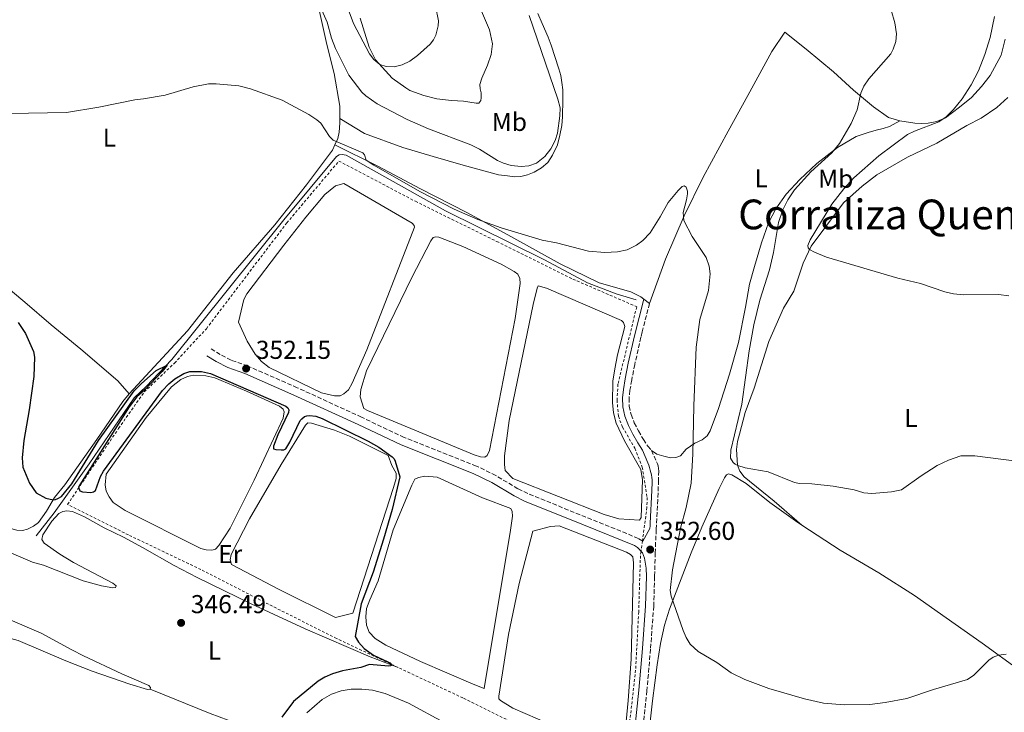
# Model space of a CAD drawing. Units: metres. Extents: x 625829 to 629319, y 4655531 to 4657906.
# Drawn here: x 628196 to 628578, y 4655843 to 4656111 of the extents above; entities that cross this region are included whole.
import ezdxf
from ezdxf.enums import TextEntityAlignment as Align

# ---------------------------------------------------------------- set-up
doc = ezdxf.new("R2010")
doc.units = ezdxf.units.M
doc.header["$MEASUREMENT"] = 0
doc.linetypes.add('DGN Style 2', pattern=[1.7399219301090239, 1.043953158065414, -0.6959687720436097])
doc.linetypes.add('DGN Style 3', pattern=[2.435890702152634, 1.739921930109024, -0.6959687720436097])
for name, color, linetype, lineweight in [('Acequia sin especificar', 4, 'Continuous', 0), ('Balsa-alberca', 142, 'Continuous', 0), ('Camino', 7, 'DGN Style 3', 0), ('Cota de punto acotado terreno', 7, 'Continuous', 0), ('Curva de nivel directora', 30, 'Continuous', 30), ('Curva de nivel intermedia', 30, 'Continuous', 0), ('Etiqueta de uso rústico', 92, 'Continuous', 0), ('Línea de cambio de uso (parcela vista)', 92, 'Continuous', 0), ('Margen derecho', 7, 'Continuous', 0), ('Punto acotado terreno (símbolo)', 7, 'Continuous', 0), ('Tela metálica o alambrada', 7, 'DGN Style 2', 0), ('Texto de Área (paraje) menor', 7, 'Continuous', 0)]:
    doc.layers.add(name, color=color, linetype=linetype, lineweight=lineweight)
doc.styles.add('Style-Arial', font='arial.ttf')

# ---------------------------------------------------------------- blocks, each defined once
blk = doc.blocks.new('5PATER')
at = {"layer": 'Punto acotado terreno (símbolo)', "linetype": 'Continuous', "lineweight": 0}
h = blk.add_hatch(color=51, dxfattribs=at)
edge = h.paths.add_edge_path()
edge.add_ellipse((0, 0), major_axis=(-0.1095731443231308, -0.1110710700762829), ratio=0.9994222409660317, start_angle=0, end_angle=360)

msp = doc.modelspace()

# ---------------------------------------------------------------- linework, layer by layer
at = {"layer": 'Acequia sin especificar', "color": 4, "linetype": 'Continuous', "lineweight": 0}
msp.add_polyline3d([(628435.1200000001, 4656002.74, 352.9400000000023), (628427.3899999997, 4656005.039999999, 352.9400000000023), (628416.2699999996, 4656009.279999999, 352.7599999999948), (628399.6299999999, 4656018.199999999, 352.7299999999959), (628361.2699999996, 4656037.189999999, 353.2100000000065), (628322.7999999998, 4656058.789999999, 352.9700000000012), (628321.29, 4656059.060000001, 353), (628320.2100000001, 4656058.930000001, 353), (628319.1799999997, 4656058.24, 353.0399999999936), (628298.6799999997, 4656033.710000001, 352.5200000000041), (628255.4100000003, 4655979.680000001, 350.070000000007), (628245.3799999999, 4655969.180000001, 349.6900000000023), (628240.7199999997, 4655964.789999999, 349.4100000000035), (628223.3300000001, 4655939.27, 349.1000000000058), (628209.7199999997, 4655920.289999999, 348.3699999999953), (628202.8700000001, 4655911.390000001, 347.3999999999942)], dxfattribs=at)
at = {"layer": 'Balsa-alberca', "color": 142, "linetype": 'Continuous', "lineweight": 0, "flags": 128}
for points, elevation in [([(628281.1500000004, 4655994.15), (628283.29, 4656002.930000001), (628284.3399999999, 4656005.100000001), (628298.7699999996, 4656023.880000001), (628307.2199999997, 4656034.74), (628314.5599999997, 4656043.5), (628318.7800000003, 4656046.83), (628321.9199999999, 4656047.74), (628348.3899999997, 4656032.49), (628349.1799999997, 4656031.529999999), (628349.3300000001, 4656030.83), (628330.8099999997, 4655983.460000001), (628325.1399999997, 4655970.480000001), (628323.7599999999, 4655967.970000001), (628321.9400000004, 4655966.34), (628320.5599999997, 4655965.600000001), (628318.3099999997, 4655965.59), (628313.3700000001, 4655966.779999999), (628292.9900000002, 4655976.57), (628290.0999999996, 4655978.83), (628287.6200000001, 4655981.689999999), (628284.5700000003, 4655986.76), (628281.1500000004, 4655994.15)], 352.6499999999941), ([(628329.6600000003, 4655960.689999999), (628328.3099999997, 4655965.17), (628328.4900000002, 4655968.029999999), (628330.6799999997, 4655975.279999999), (628348.2300000006, 4656011.350000001), (628355.6399999997, 4656025.560000001), (628356.5899999999, 4656026.869999999), (628357.5300000003, 4656027.180000001), (628358.7999999998, 4656026.960000001), (628368.0099999999, 4656023.41), (628382.9000000004, 4656016.57), (628387.9800000006, 4656013.779999999), (628389.3600000005, 4656012.689999999), (628390.1200000001, 4656011.07), (628390.29, 4656009.050000001), (628388.2699999996, 4655995.5), (628378.3300000001, 4655944.369999999), (628377.4299999997, 4655942.430000001), (628376.54, 4655941.84), (628374.9199999999, 4655941.980000001), (628372.4900000002, 4655942.800000001), (628331.1200000001, 4655959.869999999), (628329.6600000003, 4655960.689999999)], 352.4900000000054), ([(628384.5, 4655936.710000001), (628384.1299999999, 4655939), (628384.2300000006, 4655942.390000001), (628385.9699999997, 4655956.029999999), (628395.2599999999, 4656000.92), (628396.79, 4656007.33), (628397.2300000006, 4656008.140000001), (628400.4199999999, 4656007.33), (628429.5099999999, 4655994.75), (628430.2800000003, 4655993.92), (628430.7699999996, 4655992.449999999), (628427.8899999997, 4655981.49), (628426.8899999997, 4655976.100000001), (628426.1799999997, 4655971.310000001), (628425.9600000001, 4655962.980000001), (628426.3600000005, 4655959.02), (628427.4199999999, 4655955.07), (628430.6799999997, 4655948.130000001), (628437.0300000003, 4655937.050000001), (628437.5700000003, 4655933.02), (628437.0999999996, 4655918.439999999), (628436.5199999996, 4655917.52), (628428.4000000004, 4655917.939999999), (628422.7599999999, 4655919.619999999), (628387.4600000001, 4655933.65), (628384.5, 4655936.710000001)], 352.320000000007), ([(628237.3099999997, 4655921.140000001), (628232.6299999999, 4655924.300000001), (628231.0899999999, 4655926.5), (628229.9600000001, 4655928.730000001), (628229.4699999997, 4655931.130000001), (628229.9400000004, 4655935.300000001), (628245.4299999997, 4655957.220000001), (628255.2000000002, 4655969.130000001), (628258.9000000004, 4655971.960000001), (628261.4699999997, 4655973.100000001), (628263.7400000002, 4655973.600000001), (628268.5800000001, 4655973.310000001), (628271.9699999997, 4655972.52), (628284.2300000006, 4655967.449999999), (628297.0800000001, 4655961.65), (628298.4600000001, 4655960.49), (628298.9000000004, 4655959.4), (628298.4600000001, 4655956.930000001), (628287.25, 4655932.939999999), (628277.9500000002, 4655914.34), (628273.5999999996, 4655907.66), (628272.2999999998, 4655906.220000001), (628270.7999999998, 4655905.9), (628268.6600000003, 4655905.949999999), (628266.5999999996, 4655906.480000001), (628237.3099999997, 4655921.140000001)], 349.570000000007), ([(628318.7300000006, 4655879.82), (628296.9299999997, 4655890.560000001), (628278.4199999999, 4655900.279999999), (628278, 4655902.09), (628278.29, 4655904.119999999), (628285.4699999997, 4655918.029999999), (628297.6299999999, 4655938.980000001), (628307.0800000001, 4655954.180000001), (628307.9800000006, 4655955.109999999), (628309.4000000004, 4655955.02), (628318.29, 4655952.289999999), (628324.1100000005, 4655949.92), (628339.1900000004, 4655942.550000001), (628340.5899999999, 4655938.619999999), (628342.2800000003, 4655935.609999999), (628342.2599999999, 4655933.539999999), (628341.2300000006, 4655930.119999999), (628325.4299999997, 4655881.390000001), (628318.7300000006, 4655879.82)], 349.5099999999948), ([(628376.2699999996, 4655852.289999999), (628372.0800000001, 4655854.01), (628351.6299999999, 4655862.76), (628338.2699999996, 4655869.029999999), (628334.1200000001, 4655871.710000001), (628331.79, 4655874.119999999), (628330.7199999997, 4655876.789999999), (628330.4299999997, 4655880.09), (628330.7599999999, 4655883.300000001), (628331.9699999997, 4655886.640000001), (628335.29, 4655893.92), (628341.0800000001, 4655913.76), (628348.2599999999, 4655931.02), (628349.4199999999, 4655933.300000001), (628350.9299999997, 4655934.029999999), (628353.3399999999, 4655934.49), (628358.0999999996, 4655934.130000001), (628375.5999999996, 4655926.050000001), (628386.5899999999, 4655921.92), (628387.1699999999, 4655920.83), (628387.2699999996, 4655919.02), (628386.54, 4655913.619999999), (628376.2699999996, 4655852.289999999)], 350.0500000000029), ([(628382.5999999996, 4655847.689999999), (628381.9600000001, 4655848.230000001), (628381.9299999997, 4655849.300000001), (628385.7300000006, 4655873.24), (628389.8600000005, 4655892.970000001), (628395.2100000001, 4655913.25), (628401.9500000002, 4655914.960000001), (628405.3200000003, 4655915.279999999), (628431.4000000004, 4655905.09), (628433.0199999996, 4655904.17), (628433.8799999999, 4655903.230000001), (628434.1399999997, 4655900.91), (628433.2100000001, 4655863.640000001), (628432.1100000005, 4655847.630000001), (628430.9900000002, 4655836.779999999), (628429.8899999997, 4655829.66), (628428.8200000003, 4655828.9), (628426.2800000003, 4655828.52), (628424.1399999997, 4655828.77), (628420.6299999999, 4655829.980000001), (628406.1600000003, 4655836.91), (628401.7599999999, 4655838.5), (628387.3600000005, 4655844.67), (628382.5999999996, 4655847.689999999)], 351.0700000000069)]:
    msp.add_lwpolyline(points, close=True, dxfattribs=dict(at, elevation=elevation))
for points, elevation in [([(628281.1500000004, 4655994.15), (628283.29, 4656002.930000001), (628284.3399999999, 4656005.100000001), (628298.7699999996, 4656023.880000001), (628307.2199999997, 4656034.74), (628314.5599999997, 4656043.5), (628318.7800000003, 4656046.83), (628321.9199999999, 4656047.74), (628348.3899999997, 4656032.49), (628349.1799999997, 4656031.529999999), (628349.3300000001, 4656030.83), (628330.8099999997, 4655983.460000001), (628325.1399999997, 4655970.480000001), (628323.7599999999, 4655967.970000001), (628321.9400000004, 4655966.34), (628320.5599999997, 4655965.600000001), (628318.3099999997, 4655965.59), (628313.3700000001, 4655966.779999999), (628292.9900000002, 4655976.57), (628290.0999999996, 4655978.83), (628287.6200000001, 4655981.689999999), (628284.5700000003, 4655986.76), (628281.1500000004, 4655994.15)], 352.6499999999941), ([(628237.3099999997, 4655921.140000001), (628232.6299999999, 4655924.300000001), (628231.0899999999, 4655926.5), (628229.9600000001, 4655928.730000001), (628229.4699999997, 4655931.130000001), (628229.9400000004, 4655935.300000001), (628245.4299999997, 4655957.220000001), (628255.2000000002, 4655969.130000001), (628258.9000000004, 4655971.960000001), (628261.4699999997, 4655973.100000001), (628263.7400000002, 4655973.600000001), (628268.5800000001, 4655973.310000001), (628271.9699999997, 4655972.52), (628284.2300000006, 4655967.449999999), (628297.0800000001, 4655961.65), (628298.4600000001, 4655960.49), (628298.9000000004, 4655959.4), (628298.4600000001, 4655956.930000001), (628287.25, 4655932.939999999), (628277.9500000002, 4655914.34), (628273.5999999996, 4655907.66), (628272.2999999998, 4655906.220000001), (628270.7999999998, 4655905.9), (628268.6600000003, 4655905.949999999), (628266.5999999996, 4655906.480000001), (628237.3099999997, 4655921.140000001)], 349.570000000007), ([(628376.2699999996, 4655852.289999999), (628372.0800000001, 4655854.01), (628351.6299999999, 4655862.76), (628338.2699999996, 4655869.029999999), (628334.1200000001, 4655871.710000001), (628331.79, 4655874.119999999), (628330.7199999997, 4655876.789999999), (628330.4299999997, 4655880.09), (628330.7599999999, 4655883.300000001), (628331.9699999997, 4655886.640000001), (628335.29, 4655893.92), (628341.0800000001, 4655913.76), (628348.2599999999, 4655931.02), (628349.4199999999, 4655933.300000001), (628350.9299999997, 4655934.029999999), (628353.3399999999, 4655934.49), (628358.0999999996, 4655934.130000001), (628375.5999999996, 4655926.050000001), (628386.5899999999, 4655921.92), (628387.1699999999, 4655920.83), (628387.2699999996, 4655919.02), (628386.54, 4655913.619999999), (628376.2699999996, 4655852.289999999)], 350.0500000000029)]:
    msp.add_lwpolyline(points, dxfattribs=dict(at, elevation=elevation))
at = {"layer": 'Balsa-alberca', "color": 142, "linetype": 'Continuous', "lineweight": 0}
for points in [[(628329.6600000003, 4655960.689999999, 352.4900000000052), (628328.3099999997, 4655965.17, 352.4900000000052), (628328.4900000002, 4655968.029999999, 352.4900000000052), (628330.6799999997, 4655975.279999999, 352.4900000000052), (628348.2300000006, 4656011.350000001, 352.4900000000052), (628355.6399999997, 4656025.560000001, 352.4900000000052), (628356.5899999999, 4656026.869999999, 352.4900000000052), (628357.5300000003, 4656027.180000001, 352.4900000000052), (628358.7999999998, 4656026.960000001, 352.4900000000052), (628368.0099999999, 4656023.41, 352.4900000000052), (628382.9000000004, 4656016.57, 352.4900000000052), (628387.9800000006, 4656013.779999999, 352.4900000000052), (628389.3600000005, 4656012.689999999, 352.4900000000052), (628390.1200000001, 4656011.07, 352.4900000000052), (628390.29, 4656009.050000001, 352.4900000000052), (628388.2699999996, 4655995.5, 352.4900000000052), (628378.3300000001, 4655944.369999999, 352.4900000000052), (628377.4299999997, 4655942.430000001, 352.4900000000052), (628376.54, 4655941.84, 352.4900000000052), (628374.9199999999, 4655941.980000001, 352.4900000000052), (628372.4900000002, 4655942.800000001, 352.4900000000052), (628331.1200000001, 4655959.869999999, 352.320000000007), (628329.6600000003, 4655960.689999999, 352.4900000000052)], [(628384.5, 4655936.710000001, 352.320000000007), (628384.1299999999, 4655939, 352.320000000007), (628384.2300000006, 4655942.390000001, 352.320000000007), (628385.9699999997, 4655956.029999999, 352.320000000007), (628395.2599999999, 4656000.92, 352.320000000007), (628396.79, 4656007.33, 352.320000000007), (628397.2300000006, 4656008.140000001, 352.320000000007), (628400.4199999999, 4656007.33, 352.320000000007), (628429.5099999999, 4655994.75, 352.320000000007), (628430.2800000003, 4655993.92, 352.320000000007), (628430.7699999996, 4655992.449999999, 352.320000000007), (628427.8899999997, 4655981.49, 352.320000000007), (628426.8899999997, 4655976.100000001, 352.320000000007), (628426.1799999997, 4655971.310000001, 352.320000000007), (628425.9600000001, 4655962.980000001, 352.2799999999988), (628426.3600000005, 4655959.02, 352.1900000000023), (628427.4199999999, 4655955.07, 352.1900000000023), (628430.6799999997, 4655948.130000001, 352.1900000000023), (628437.0300000003, 4655937.050000001, 351.929999999993), (628437.5700000003, 4655933.02, 351.929999999993), (628437.0999999996, 4655918.439999999, 351.929999999993), (628436.5199999996, 4655917.52, 351.929999999993), (628428.4000000004, 4655917.939999999, 351.929999999993), (628422.7599999999, 4655919.619999999, 351.929999999993), (628387.4600000001, 4655933.65, 351.929999999993), (628384.5, 4655936.710000001, 352.320000000007)], [(628318.7300000006, 4655879.82, 349.5099999999948), (628296.9299999997, 4655890.560000001, 349.5099999999948), (628278.4199999999, 4655900.279999999, 349.4700000000012), (628278, 4655902.09, 349.4700000000012), (628278.29, 4655904.119999999, 349.4700000000012), (628285.4699999997, 4655918.029999999, 349.4700000000012), (628297.6299999999, 4655938.980000001, 349.4700000000012), (628307.0800000001, 4655954.180000001, 349.4700000000012), (628307.9800000006, 4655955.109999999, 349.4700000000012), (628309.4000000004, 4655955.02, 349.4700000000012), (628318.29, 4655952.289999999, 349.4700000000012), (628324.1100000005, 4655949.92, 349.4700000000012), (628339.1900000004, 4655942.550000001, 349.4700000000012), (628340.5899999999, 4655938.619999999, 349.4700000000012), (628342.2800000003, 4655935.609999999, 349.4700000000012), (628342.2599999999, 4655933.539999999, 349.4700000000012), (628341.2300000006, 4655930.119999999, 349.4700000000012), (628325.4299999997, 4655881.390000001, 349.4700000000012), (628318.7300000006, 4655879.82, 349.5099999999948)], [(628382.5999999996, 4655847.689999999, 350.9400000000023), (628381.9600000001, 4655848.230000001, 350.9400000000023), (628381.9299999997, 4655849.300000001, 350.9400000000023), (628385.7300000006, 4655873.24, 351.0200000000041), (628389.8600000005, 4655892.970000001, 351.0200000000041), (628395.2100000001, 4655913.25, 351.070000000007), (628401.9500000002, 4655914.960000001, 351.070000000007), (628405.3200000003, 4655915.279999999, 351.070000000007), (628431.4000000004, 4655905.09, 351.070000000007), (628433.0199999996, 4655904.17, 351.070000000007), (628433.8799999999, 4655903.230000001, 351.070000000007), (628434.1399999997, 4655900.91, 351.070000000007), (628433.2100000001, 4655863.640000001, 351.070000000007), (628432.1100000005, 4655847.630000001, 351.070000000007), (628430.9900000002, 4655836.779999999, 351.070000000007), (628429.8899999997, 4655829.66, 351.070000000007), (628428.8200000003, 4655828.9, 351.070000000007), (628426.2800000003, 4655828.52, 351.070000000007), (628424.1399999997, 4655828.77, 351.070000000007), (628420.6299999999, 4655829.980000001, 351.070000000007), (628406.1600000003, 4655836.91, 351.070000000007), (628401.7599999999, 4655838.5, 351.070000000007), (628387.3600000005, 4655844.67, 351.070000000007), (628382.5999999996, 4655847.689999999, 350.9400000000023)]]:
    msp.add_polyline3d(points, dxfattribs=at)
at = {"layer": 'Camino', "color": 7, "linetype": 'DGN Style 3', "lineweight": 0}
for points in [[(628440.3099999981, 4656001.399999999, 353.4900000000052), (628437.5100000018, 4655990.31, 353.4100000000036), (628436.989999999, 4655988.250000001, 353.3999999999942), (628434.6000000016, 4655977.739999998, 353.0500000000029), (628433.4499999982, 4655971.730000001, 352.9199999999984), (628432.7799999999, 4655967.739999998, 352.800000000003), (628432.3999999977, 4655964.730000002, 352.5399999999937), (628432.5000000005, 4655961.65, 352.5399999999937), (628433.2399999981, 4655958.38, 352.5399999999937), (628434.4499999996, 4655955.13, 352.5800000000018), (628436.0599999989, 4655952.000000001, 352.5800000000018), (628437.9699999979, 4655948.720000001, 352.5399999999937), (628439.6399999997, 4655946.06, 352.4900000000052), (628441.0900000003, 4655944.45, 352.5399999999937)], [(628437.6999999996, 4655909.34, 352.2200000000013), (628436.010000002, 4655910.41, 352.2200000000013), (628393.2100000004, 4655927.730000001, 352.1100000000005), (628389.3900000006, 4655929.600000001, 352.1399999999995), (628380.8000000007, 4655934.750000002, 352.2400000000054), (628373.2999999997, 4655938.420000002, 352.3099999999977), (628345.3700000009, 4655949.45, 352.3200000000069), (628328.8099999982, 4655957.330000003, 352.0099999999949), (628303.9200000018, 4655968.74, 351.9499999999971), (628284.8199999998, 4655977.120000003, 352.1499999999943), (628278.3099999988, 4655979.420000002, 352.0800000000019), (628274.0799999976, 4655981.600000001, 352.1100000000005), (628270.6299999988, 4655983.789999999, 352.0099999999949)], [(628441.0900000003, 4655944.45, 352.5399999999937), (628443.3999999971, 4655939.270000001, 352.820000000007), (628443.6700000019, 4655938.480000001, 352.8399999999965), (628443.8500000008, 4655937.49, 352.8399999999965), (628443.8999999977, 4655936.480000001, 352.820000000007), (628443.8399999996, 4655932.899999999, 352.7799999999989), (628443.5599999981, 4655925.38, 352.7799999999989), (628442.9699999979, 4655913.830000003, 352.7799999999989), (628442.6999999996, 4655908.830000003, 352.7200000000012), (628442.5299999998, 4655904.840000001, 352.6000000000058), (628442.3099999984, 4655895.590000002, 352.2200000000013), (628441.9699999989, 4655884.160000001, 352.1600000000034), (628440.7199999993, 4655867.52, 351.979999999996), (628439.3400000002, 4655851.399999999, 352.1000000000059), (628437.219999999, 4655831.700000001, 351.9199999999984)]]:
    msp.add_polyline3d(points, dxfattribs=at)
at = {"layer": 'Curva de nivel directora', "color": 30, "linetype": 'Continuous', "lineweight": 30, "elevation": 350, "flags": 128}
for points in [[(628195.8999999999, 4655994), (628198.6799999983, 4655989.779999999), (628201.8299999998, 4655982.720000001), (628202.1499999994, 4655980.610000002), (628201.9100000003, 4655973.070000002), (628200.0700000008, 4655960.15), (628197.980000001, 4655948.29), (628197.3899999985, 4655941.590000002), (628197.5899999997, 4655938.02), (628200.2499999995, 4655931.720000001), (628202.7499999985, 4655928.090000001), (628206.5499999983, 4655926.000000001), (628209.3899999993, 4655925.310000001), (628210.2799999989, 4655925.470000002), (628211.24, 4655925.9), (628212.6300000002, 4655926.670000002), (628216.5799999998, 4655931.530000002), (628226.9399999998, 4655948.25), (628240.8000000003, 4655967.510000001), (628243.5599999984, 4655970.4), (628249.3099999997, 4655975.460000001), (628253.5499999997, 4655977.510000001), (628251.6200000007, 4655974.949999999), (628244.9199999997, 4655967.970000001), (628241.769999998, 4655965.190000001), (628238.8199999998, 4655961.300000001), (628219.6599999999, 4655931.170000001), (628219.2399999996, 4655930.180000001), (628219.7599999983, 4655928.830000001), (628220.6999999993, 4655928.439999999), (628223.9600000003, 4655928.230000001), (628224.9699999985, 4655928.390000001), (628225.8200000002, 4655928.980000001), (628227.7299999989, 4655934.32), (628228.8699999988, 4655936.41), (628251.7900000006, 4655967.640000001), (628254.1299999986, 4655970.28), (628256.5400000004, 4655972.2), (628260.0199999983, 4655974.189999999), (628262.3399999985, 4655975.050000002), (628266.7899999986, 4655974.990000002), (628270.3600000005, 4655974.27), (628299.4899999994, 4655961.620000001), (628300.2400000005, 4655960.900000001), (628300.6000000002, 4655960.119999999), (628300.5199999998, 4655959.12), (628296.3800000002, 4655950.480000001), (628294.7499999986, 4655946.08), (628294.7399999996, 4655945.109999999), (628295.6200000002, 4655944.780000002), (628297.6699999999, 4655944.66), (628298.6600000003, 4655944.7), (628299.4499999991, 4655945.130000002), (628301.0099999993, 4655947.630000001), (628305.0799999996, 4655955.99), (628305.6999999987, 4655956.75), (628306.709999999, 4655957.539999999), (628307.6700000003, 4655957.880000002), (628308.6499999993, 4655957.980000002), (628311.0599999987, 4655957.760000001), (628313.5699999988, 4655956.84), (628331.4099999999, 4655948.100000001), (628335.5299999994, 4655945.710000001), (628340.7399999996, 4655942.01), (628341.3900000001, 4655941.260000001), (628341.8899999985, 4655940.34), (628343.6599999988, 4655934.28), (628340.619999999, 4655921.58), (628337.3199999998, 4655910.04), (628333.339999999, 4655897.279999999), (628328.73, 4655885.11), (628326.3099999994, 4655872.470000001)], [(628326.3099999994, 4655872.470000001), (628327.579999999, 4655870.180000001), (628329.8299999997, 4655867.79), (628333.4899999987, 4655865.210000001), (628338.9400000003, 4655862.650000001), (628339.7599999984, 4655862.2), (628340.5000000005, 4655861.380000002), (628339.9799999996, 4655861.02), (628339.2199999997, 4655860.990000002), (628331.9299999987, 4655861.560000001), (628328.5199999999, 4655860.440000001), (628321.4299999999, 4655859.07), (628317.5899999999, 4655857.960000002), (628314.5900000002, 4655856.67), (628312.0499999989, 4655855.070000002), (628302.5299999992, 4655847.26), (628297.9800000007, 4655841.16)]]:
    msp.add_lwpolyline(points, dxfattribs=at)
at = {"layer": 'Curva de nivel intermedia', "color": 30, "linetype": 'Continuous', "lineweight": 0, "flags": 128}
for points, elevation in [([(628311.9000000014, 4656118.359999998), (628315.4800000021, 4656110.31), (628317.1600000008, 4656104.08), (628318.6700000018, 4656100.019999999), (628323.94, 4656089.739999999), (628328.9400000002, 4656083.149999999), (628330.4199999998, 4656081.71), (628334.860000001, 4656078.63), (628346.4500000007, 4656072.56), (628354.7200000007, 4656068.999999999), (628371.1600000004, 4656062.779999998), (628374.5199999999, 4656061.050000001), (628381.4300000012, 4656056.75), (628383.8499999996, 4656055.63), (628386.8, 4656054.73), (628390.6800000003, 4656054.32), (628393.6200000017, 4656054.600000001), (628396.6300000004, 4656055.680000001), (628399.7400000016, 4656058.21), (628402.1800000003, 4656061.16), (628403.8299999998, 4656064.41), (628404.7300000007, 4656067.31), (628405.6200000002, 4656074.029999998), (628405.7200000008, 4656077.05), (628404.8700000015, 4656080.470000001), (628393.670000001, 4656112.8)], 359.9999999999999), ([(628321.6500000012, 4656120.569999999), (628325.67, 4656109.680000001), (628331.8400000014, 4656098.05), (628333.6100000016, 4656095.74), (628335.9299999995, 4656093.850000001), (628338.300000001, 4656093.069999999), (628341.4100000003, 4656093.009999999), (628344.5999999997, 4656093.74), (628347.5599999991, 4656095.100000001), (628350.5099999995, 4656097.320000002), (628355.3399999999, 4656101.680000001), (628356.7300000001, 4656103.350000001), (628357.5400000014, 4656105.180000001), (628358.4400000002, 4656108.81), (628358.6100000021, 4656110.810000001), (628357.4900000001, 4656116.38)], 365.0000000000001), ([(628533.8600000015, 4656114.919999998), (628535.3300000001, 4656109.970000001), (628535.9700000016, 4656105.73), (628535.690000002, 4656102.71), (628534.74, 4656099.76), (628533.780000001, 4656098), (628525.2800000006, 4656088.279999999), (628523.4000000008, 4656085.49), (628522.2300000018, 4656082.71), (628520.7200000009, 4656076.319999999), (628518.4700000001, 4656070.960000002), (628513.8800000012, 4656063.34), (628510.9599999998, 4656059.619999998), (628502.7600000012, 4656052.279999999), (628496.4600000002, 4656045.330000001), (628493.900000001, 4656041.529999998), (628492.000000001, 4656037.59), (628490.3400000003, 4656032.689999999), (628488.4100000013, 4656021.119999999), (628486.8300000011, 4656014.38), (628483, 4656002.63), (628480.7600000004, 4655993.139999999), (628478.9200000007, 4655982.96), (628476.1100000012, 4655962.31), (628471.870000001, 4655944.529999998), (628471.7100000001, 4655941.42), (628472.7899999997, 4655939.759999999), (628473.5499999997, 4655939.109999998), (628474.5199999998, 4655938.599999999), (628477.4400000012, 4655937.749999999), (628486.27, 4655936.180000001), (628496.5099999994, 4655932.039999999), (628498.4600000007, 4655931.640000001), (628503.2599999997, 4655931.54), (628511.4400000004, 4655930.640000002), (628519.5300000019, 4655929.220000001), (628523.3800000007, 4655928.09), (628526.4100000017, 4655927.81), (628534.1100000018, 4655928.399999999), (628537.9299999995, 4655929.249999999), (628545.5000000001, 4655934.67), (628551.7300000017, 4655938.599999999), (628556.1100000005, 4655940.74), (628560.9100000017, 4655942.390000001), (628566.2600000005, 4655942.34), (628583.5099999993, 4655940.21)], 359.9999999999999), ([(628573.8900000014, 4656112.399999999), (628572.2000000017, 4656104.25), (628570.1900000023, 4656097.67), (628567.690000001, 4656091.359999999), (628564.9500000007, 4656086.02), (628561.360000001, 4656080.62), (628558.0500000007, 4656076.470000002), (628555.1900000018, 4656073.659999999), (628552.3600000021, 4656071.679999999), (628542.9299999997, 4656068.099999998), (628540.280000001, 4656066.75), (628529.1699999999, 4656058.449999999), (628519.5000000005, 4656049.96), (628515.570000001, 4656045.720000001), (628510.9700000011, 4656039.83), (628502.4900000007, 4656025.939999999), (628501.6400000014, 4656023.810000001), (628501.7199999996, 4656022.930000001), (628502.2900000019, 4656022.259999999), (628504.2600000009, 4656021.159999999), (628508.9100000003, 4656019.319999999), (628536.5100000004, 4656011.11), (628545.3300000002, 4656009.029999999), (628554.6700000011, 4656005.869999998), (628558.0100000004, 4656005.12), (628561.9900000013, 4656004.680000001), (628575.5099999997, 4656004.809999999), (628579.4700000006, 4656004.310000001)], 365.0000000000001), ([(628449.2599999999, 4655898.289999999), (628452.3199999998, 4655914.349999999), (628454.5900000008, 4655922.36), (628456.4900000007, 4655931.739999998), (628457.1400000012, 4655943.050000001), (628457.4699999997, 4655961.690000001), (628458.3600000015, 4655984.429999999), (628459.8099999999, 4655995.199999998), (628463.1300000015, 4656006.359999998), (628463.7700000008, 4656012.779999999), (628463.4700000011, 4656015.779999999), (628462.2599999999, 4656019.099999999), (628456.8100000003, 4656027.220000002), (628453.660000001, 4656033.5), (628453.4100000006, 4656036.509999998), (628454.7100000015, 4656041.449999998), (628454.9999999999, 4656043.849999999), (628455.010000001, 4656044.850000001), (628454.5400000017, 4656046.31), (628453.8200000019, 4656046.929999999), (628453.0300000006, 4656046.58), (628451.4500000004, 4656045.119999998), (628447.55, 4656040.470000002), (628444.4499999997, 4656034.859999998), (628440.5400000005, 4656028.71), (628437.7199999996, 4656025.76), (628435.3600000015, 4656023.899999999), (628431.630000001, 4656022.109999999), (628427.99, 4656021.329999999), (628423.03, 4656021.109999998), (628416.7200000002, 4656021.62), (628404.2600000012, 4656024.850000001), (628398.8099999997, 4656025.890000002), (628382.9199999997, 4656030.65), (628373.8800000006, 4656033.810000001), (628364.7200000009, 4656037.800000001), (628351.4400000017, 4656044.699999998), (628333.52, 4656054.899999999), (628330.6299999999, 4656056.849999999), (628329.9600000017, 4656058.9), (628329.3400000002, 4656059.600000001), (628317.8200000002, 4656064.550000001), (628316.4600000011, 4656065.960000001), (628313.03, 4656071.140000001), (628311.5599999994, 4656072.49), (628308.4400000012, 4656074.48), (628298.1399999993, 4656080.019999999), (628285.8300000002, 4656084.48), (628281.2999999995, 4656085.630000001), (628272.5800000001, 4656086.38), (628269.5300000012, 4656086.359999999), (628263.6500000005, 4656085.269999999), (628252.8300000001, 4656082.019999999), (628244.3200000006, 4656080.550000001), (628241.0300000005, 4656080.230000001), (628227.0400000005, 4656077.289999999), (628214.5700000003, 4656075.239999999), (628192.5300000014, 4656074.849999999)], 355.0000000000001), ([(628578.4900000015, 4655865.57), (628575.5000000007, 4655865.220000001), (628573.450000001, 4655864.399999999), (628571.8100000004, 4655863.26), (628565.9499999997, 4655857.430000001), (628563.4700000009, 4655855.820000002), (628550.3700000006, 4655851.949999999), (628539.9900000005, 4655848.429999999), (628531.6300000009, 4655846.819999999), (628525.6699999997, 4655846.050000001), (628515.7499999999, 4655845.92), (628507.7500000001, 4655846.599999999), (628500.3800000007, 4655848.34), (628486.5600000008, 4655852.289999999), (628477.3099999991, 4655855.779999998), (628471.9100000013, 4655858.4), (628466.4000000015, 4655862.33), (628459.1200000015, 4655866.55), (628456.0400000014, 4655869.42), (628454.4900000002, 4655872.01), (628453.3500000003, 4655874.779999999), (628448.7000000011, 4655888.029999999), (628448.2899999998, 4655890.189999999), (628449.2599999999, 4655898.289999999)], 355.0000000000001)]:
    msp.add_lwpolyline(points, dxfattribs=dict(at, elevation=elevation))
at = {"layer": 'Línea de cambio de uso (parcela vista)', "color": 92, "linetype": 'Continuous', "lineweight": 0, "extrusion": (-0.02634954494249767, 0.01982259343635979, 0.9994562352953632), "elevation": 76088.20438391442, "flags": 128}
msp.add_lwpolyline([(-4098501.885023698, -2295599.98009254), (-4098501.885023697, -2295602.709579671)], dxfattribs=at)
at = {"layer": 'Línea de cambio de uso (parcela vista)', "color": 92, "linetype": 'Continuous', "lineweight": 0}
for points in [[(628312.5700000003, 4656114.34, 359.7799999999988), (628315.3700000001, 4656101.550000001, 359.0500000000029), (628318.2599999999, 4656090.41, 357.6600000000035), (628320.4600000001, 4656077.730000001, 356.1100000000006), (628320.4299999997, 4656072.92, 355.9499999999971)], [(628328.2999999998, 4656111.83, 366.0599999999977), (628331.79, 4656100.539999999, 365.3300000000018), (628334.25, 4656095.710000001, 365.1100000000006), (628340.7100000001, 4656088.539999999, 364.679999999993), (628345.9199999999, 4656084.800000001, 364.6399999999995), (628347.5, 4656083.810000001, 364.3800000000047), (628352.8899999997, 4656081.800000001, 364.1199999999953), (628357.9600000001, 4656080.630000001, 363.9900000000052), (628363.5999999996, 4656079.869999999, 363.820000000007), (628368.2999999998, 4656079.65, 363.6900000000023), (628373.2100000001, 4656078.91, 363.6900000000023), (628374.25, 4656078.92, 363.6900000000023), (628374.9699999997, 4656079.980000001, 363.6399999999995), (628375.1200000001, 4656080.970000001, 363.7299999999959), (628375.1399999997, 4656081.49, 363.7700000000041), (628375.0899999999, 4656082.83, 363.820000000007), (628374.79, 4656084.439999999, 363.8600000000006), (628374.6600000003, 4656086.130000001, 363.8999999999942), (628375.4199999999, 4656088.529999999, 363.8999999999942), (628377.5499999998, 4656093.57, 364.1999999999971), (628379, 4656097.680000001, 364.25), (628379.54, 4656101.82, 364.1999999999971), (628378.4000000004, 4656107.25, 364.3800000000047), (628375.2300000006, 4656114.550000001, 364.2899999999936)], [(628320.4299999997, 4656072.92, 355.9499999999971), (628329.9900000002, 4656067.16, 355.8600000000006), (628344.7999999998, 4656061.699999999, 356.3399999999965), (628356.5, 4656058.220000001, 356.9400000000023), (628368.1200000001, 4656054.869999999, 357.25), (628376.6600000003, 4656052.560000001, 357.9400000000023), (628381.9000000004, 4656051.210000001, 358.3300000000018), (628385.2999999998, 4656050.730000001, 358.3699999999953), (628388.0099999999, 4656050.390000001, 358.8000000000029), (628390.5199999996, 4656050.5, 358.7599999999948), (628393.1299999999, 4656051.119999999, 358.8399999999965), (628395.6699999999, 4656052.130000001, 358.9700000000012), (628398.5599999997, 4656053.82, 359.0200000000041), (628401, 4656055.960000001, 359.2299999999959), (628402.7599999999, 4656058.720000001, 359.4900000000052), (628404.6500000004, 4656062.77, 359.5399999999936), (628405.6500000004, 4656066.460000001, 359.5399999999936), (628406.3200000003, 4656070.289999999, 359.5800000000018), (628406.6299999999, 4656073.609999999, 359.7899999999936), (628406.7699999996, 4656080.350000001, 359.7899999999936), (628406.7400000002, 4656084.02, 359.6600000000035), (628406.4299999997, 4656086.880000001, 359.5800000000018), (628405.9900000002, 4656089.57, 359.5800000000018), (628405.2400000002, 4656092.230000001, 359.5800000000018), (628402.2100000001, 4656101.390000001, 359.2799999999988), (628401.0800000001, 4656104.449999999, 359.320000000007), (628398.8099999997, 4656109.74, 359.0200000000041), (628397.0599999997, 4656113.640000001, 359.1900000000023)], [(628537.2999999998, 4656072.02, 363.3800000000047), (628532.9400000004, 4656073.4, 361.9600000000065), (628527.0800000001, 4656077.430000001, 361.0899999999965), (628519.3799999999, 4656083.91, 359.4499999999971), (628511.5700000003, 4656091.01, 358.7200000000012), (628500.9699999997, 4656099.810000001, 358.5899999999965), (628492.79, 4656106.439999999, 358.6300000000047), (628487.6900000004, 4656098.850000001, 357.8099999999977), (628478.3899999997, 4656081.92, 357.25), (628470.75, 4656068.029999999, 356.3800000000047), (628461.1100000005, 4656050.24, 355.6499999999942), (628453.7800000003, 4656035.300000001, 355.0399999999936), (628446.5099999999, 4656018.5, 354.179999999993), (628440.3099999997, 4656001.4, 353.4900000000052)], [(628578.0999999996, 4656103.730000001, 365.2899999999936), (628576.4800000006, 4656097.52, 365.4100000000035), (628572.2800000003, 4656089.600000001, 365.5), (628568.9600000001, 4656085.359999999, 365.4600000000065), (628564.9800000006, 4656081.060000001, 365.4100000000035), (628560.4299999997, 4656077.34, 365.2899999999936), (628554.9000000004, 4656073.230000001, 365.0299999999988), (628551.6100000005, 4656071.810000001, 364.8500000000058), (628548.2999999998, 4656071.199999999, 364.8500000000058), (628545.5199999996, 4656070.960000001, 364.6399999999995), (628543.1500000004, 4656071.140000001, 364.2899999999936), (628537.2999999998, 4656072.02, 363.3800000000047)], [(628499.2999999998, 4655915.5, 358.4600000000065), (628488.6299999999, 4655924.869999999, 359.3600000000006), (628476.9800000006, 4655934.180000001, 359.6199999999953), (628475.3700000001, 4655936.42, 359.8399999999965), (628474.3899999997, 4655938.779999999, 360.0099999999948), (628474.0700000003, 4655944.779999999, 360.3600000000006), (628474.4299999997, 4655947.880000001, 360.4900000000052), (628475.1299999999, 4655950.720000001, 360.8300000000018), (628477.3600000005, 4655959.180000001, 361.4400000000023), (628480.8399999999, 4655968.560000001, 362.0899999999965), (628486.5999999996, 4655986.680000001, 363.1699999999983), (628492.1799999997, 4655999.57, 363.6399999999995), (628496.1699999999, 4656006.130000001, 364.070000000007), (628499.7800000003, 4656016.99, 364.7200000000012), (628502.9000000004, 4656023.550000001, 365.070000000007), (628515.4900000002, 4656040.25, 365.8500000000058), (628522.7000000002, 4656046.76, 366.2299999999959), (628528.3700000001, 4656051.140000001, 366.5800000000018), (628540.29, 4656057.939999999, 367.1000000000058), (628551.6100000005, 4656063.449999999, 367.4900000000052), (628563.2300000006, 4656070.27, 368.2700000000041), (628568.7400000002, 4656073.130000001, 368.3099999999977), (628574.8399999999, 4656077.15, 368.7799999999988), (628579.0800000001, 4656081.140000001, 369.3000000000029)], [(628320.4299999997, 4656072.92, 355.9499999999971), (628320.4100000003, 4656071.16, 355.8899999999995), (628320.1399999997, 4656067.710000001, 355.5500000000029), (628319.5999999996, 4656065.26, 355.1600000000035), (628318.5, 4656062.699999999, 354.8699999999953)], [(628441.0899999999, 4655944.449999999, 352.5399999999936), (628443.2000000002, 4655943.07, 352.6199999999953), (628445.9299999997, 4655942.189999999, 352.75), (628448.5099999999, 4655941.65, 352.9700000000012), (628450.54, 4655941.75, 353.0099999999948), (628452.3399999999, 4655942.33, 353.0099999999948), (628454.5199999996, 4655944.970000001, 353.8300000000018), (628457.8499999996, 4655947.220000001, 355.2599999999948), (628460.75, 4655948.57, 355.429999999993), (628462.6299999999, 4655950.100000001, 355.4700000000012), (628463.79, 4655952, 355.6499999999942), (628467.0700000003, 4655960.74, 356.8099999999977), (628471.2599999999, 4655973.980000001, 357.1600000000035), (628474.8399999999, 4655986.220000001, 357.5099999999948), (628477.5, 4655999.949999999, 357.8899999999995), (628479.0099999999, 4656008.850000001, 358.070000000007), (628480.9600000001, 4656015.600000001, 357.9799999999959), (628483.6900000004, 4656024.789999999, 357.9400000000023), (628486.4199999999, 4656032.560000001, 357.9799999999959), (628489.2199999997, 4656037.939999999, 358.070000000007), (628493.25, 4656043.630000001, 358.4600000000065), (628498.5300000003, 4656049.350000001, 358.6699999999983), (628505.1699999999, 4656055.529999999, 359.3600000000006), (628513.2000000002, 4656061.75, 360.1000000000058), (628520.4100000003, 4656065.970000001, 360.6199999999953), (628525.0099999999, 4656067.52, 361.3099999999977), (628528.0800000001, 4656068.480000001, 361.6100000000006), (628530.7800000003, 4656069.109999999, 361.7400000000052), (628533.3200000003, 4656069.92, 362.0399999999936), (628537.2999999998, 4656072.02, 363.3800000000047)], [(628117.5300000003, 4656065.58, 351.5599999999977), (628122.5999999996, 4656062.850000001, 352.5), (628130.0099999999, 4656058.08, 353.429999999993), (628139.25, 4656050.810000001, 353.6699999999983), (628148.2999999998, 4656042.92, 353.429999999993), (628163.2199999997, 4656031.029999999, 352.25), (628180.8600000005, 4656016.230000001, 350.5599999999977), (628188, 4656010.460000001, 350.6600000000035), (628198.3899999997, 4656001.789999999, 350.6199999999953), (628208.6600000003, 4655993.039999999, 351.0099999999948), (628220.1100000005, 4655983.689999999, 351.0099999999948), (628234.4299999997, 4655971.41, 350.5800000000018), (628238.8200000003, 4655966.310000001, 350.5299999999988)], [(628318.5, 4656062.699999999, 354.8699999999953), (628317.6200000001, 4656060.65, 354.6399999999995), (628307.4400000004, 4656047.230000001, 353.820000000007), (628295.2999999998, 4656031.83, 352.9100000000035), (628279.0499999998, 4656013.220000001, 351.6999999999971), (628261.4100000003, 4655990.710000001, 351.2299999999959), (628238.8200000003, 4655966.310000001, 350.5299999999988)], [(628438.1299999999, 4656003.039999999, 353.3999999999942), (628437.04, 4656003.859999999, 353.3600000000006), (628433.0499999998, 4656005.789999999, 353.6999999999971), (628420.8600000005, 4656009.369999999, 354.0899999999965), (628405.79, 4656016.710000001, 354.3500000000058), (628385.5099999999, 4656027.869999999, 354.3500000000058), (628369.54, 4656036.58, 355.4700000000012), (628351.5999999996, 4656045.76, 355.9499999999971), (628335.1100000005, 4656054.439999999, 355.0399999999936), (628318.5, 4656062.699999999, 354.8699999999953)], [(628186.5300000003, 4655960.75, 348.1399999999995), (628188.4100000003, 4655956.24, 348.4199999999983), (628188.4800000006, 4655953.810000001, 348.6300000000047), (628187.5899999999, 4655947.789999999, 348.7299999999959), (628186.7699999996, 4655944.52, 348.5899999999965), (628184.6699999999, 4655938.600000001, 348.5200000000041), (628183.4400000004, 4655932.550000001, 348.3500000000058), (628183.1799999997, 4655929.619999999, 348.3500000000058), (628183.3600000005, 4655925.949999999, 348.25), (628183.8499999996, 4655922.480000001, 348.25), (628184.8300000001, 4655920.380000001, 348.25), (628188.4500000002, 4655916.26, 348.2799999999988), (628190.6299999999, 4655914.890000001, 348.2100000000065), (628195.3300000001, 4655913.58, 347.8000000000029), (628197.4699999997, 4655913.49, 347.8000000000029), (628199.4900000002, 4655913.99, 347.7299999999959), (628201.8399999999, 4655915.100000001, 347.7599999999948), (628203.6699999999, 4655916.609999999, 348), (628206.8300000001, 4655920.880000001, 349.070000000007), (628209.8899999997, 4655926.180000001, 350.179999999993), (628213.9100000003, 4655931.08, 350.9199999999983), (628226.2800000003, 4655948.630000001, 350.75), (628236.3200000003, 4655963.390000001, 350.5800000000018), (628238.8200000003, 4655966.310000001, 350.5299999999988)], [(628440.2800000003, 4655837.029999999, 351.9700000000012), (628441.5599999997, 4655847.57, 352.7100000000065), (628443.2699999996, 4655861.41, 353.179999999993), (628444.6299999999, 4655869.699999999, 353.6100000000006), (628446.1500000004, 4655876.77, 354.2599999999948), (628448.0899999999, 4655882.99, 354.7400000000052), (628456.5099999999, 4655904.77, 356.5099999999948), (628460.5999999996, 4655914.779999999, 357.7599999999948), (628467.3099999997, 4655929.779999999, 358.0599999999977), (628469.3300000001, 4655933.850000001, 358.5), (628470.0999999996, 4655934.970000001, 358.7599999999948), (628470.9500000002, 4655935.350000001, 358.929999999993), (628472.2800000003, 4655934.980000001, 358.8899999999995), (628477.7599999999, 4655931.619999999, 358.8000000000029), (628486.8899999997, 4655924.350000001, 358.5399999999936), (628497.7199999997, 4655916.52, 358.5), (628499.2999999998, 4655915.5, 358.4600000000065)], [(628190.5199999996, 4655905.869999999, 345.0299999999988), (628201.3399999999, 4655901.230000001, 345.1999999999971), (628205.6500000004, 4655900.09, 345.3099999999977), (628221.0599999997, 4655894.029999999, 346.1699999999983), (628228.1100000005, 4655892.02, 346.3099999999977), (628232.5099999999, 4655891.26, 346.5200000000041), (628233.5199999996, 4655891.430000001, 346.5500000000029), (628233.75, 4655892.08, 346.7599999999948), (628232.5099999999, 4655893.100000001, 346.929999999993), (628217.3200000003, 4655901.130000001, 346.9700000000012), (628212.0099999999, 4655904.34, 346.929999999993), (628205.9400000004, 4655908.49, 346.9700000000012), (628205, 4655909.980000001, 347.1399999999995), (628205.4100000003, 4655911.730000001, 347.2100000000065), (628208.8700000001, 4655917.02, 348.1100000000006), (628211.6200000001, 4655920.029999999, 349.1399999999995), (628213.1399999997, 4655920.869999999, 349.2100000000065), (628214.7400000002, 4655921.050000001, 349.3500000000058), (628216.8399999999, 4655920.76, 349.320000000007), (628221.5, 4655918.779999999, 349.25), (628229.1200000001, 4655914.539999999, 348.9700000000012), (628236.6200000001, 4655910.890000001, 348.5899999999965), (628243.9400000004, 4655906.91, 348.3500000000058), (628256.2599999999, 4655899.850000001, 347.2799999999988), (628265.1500000004, 4655895.25, 347.2400000000052), (628286.0999999996, 4655885.060000001, 347.6600000000035), (628307.0099999999, 4655875.430000001, 348.3500000000058), (628332.1600000003, 4655864.59, 349.2799999999988), (628343.0599999997, 4655860.390000001, 350.2200000000012)], [(628499.2999999998, 4655915.5, 358.4600000000065), (628514.1200000001, 4655905.82, 358.0599999999977), (628529.1100000005, 4655897.039999999, 357.5), (628542.9900000002, 4655888.26, 356.8999999999942), (628555.1799999997, 4655879.619999999, 355.8600000000006), (628569.1299999999, 4655869.84, 355.1699999999983), (628583.7999999998, 4655859.199999999, 354.7799999999988), (628591.7999999998, 4655854.980000001, 354.2599999999948), (628593.3600000005, 4655854.09, 354.3500000000058)], [(628187.2699999996, 4655880.600000001, 345.4700000000012), (628190.0899999999, 4655880, 345.5099999999948), (628204.7100000001, 4655873.689999999, 345.9600000000065), (628216.6399999997, 4655867.199999999, 345.7100000000065), (628221.1200000001, 4655864.99, 345.8500000000058), (628236.04, 4655857.939999999, 346.5800000000018), (628246.4199999999, 4655853.49, 347.0599999999977), (628247.1100000005, 4655852.630000001, 347.1300000000047), (628246.9800000006, 4655852.08, 347.1600000000035)], [(628203.0099999999, 4655772.189999999, 353.0099999999948), (628201.79, 4655773.9, 353.0099999999948), (628198.5599999997, 4655776.140000001, 353.0500000000029), (628195.2300000006, 4655777.83, 353.0099999999948), (628190.5700000003, 4655780.810000001, 352.9400000000023), (628185.5300000003, 4655784.67, 353.0099999999948), (628176.3600000005, 4655793.539999999, 353.6000000000058), (628164.3600000005, 4655806.01, 353.5299999999988), (628162.7400000002, 4655808.15, 353.5), (628162.0599999997, 4655810.15, 353.2899999999936), (628162.3300000001, 4655812.630000001, 353.1199999999953), (628167.8799999999, 4655827.189999999, 351.4600000000065), (628172.54, 4655838.230000001, 350), (628181.2400000002, 4655865.460000001, 347.820000000007), (628182.1900000004, 4655867.609999999, 347.820000000007), (628183.6600000003, 4655869.76, 347.820000000007), (628185.5800000001, 4655871.180000001, 347.7899999999936), (628191.5700000003, 4655872.09, 347.6499999999942), (628195.8799999999, 4655870.92, 347.5800000000018), (628214.2599999999, 4655863.039999999, 347.3399999999965), (628224.4500000002, 4655859.01, 347.3399999999965), (628239.0599999997, 4655853.91, 347.1300000000047), (628245.9699999997, 4655851.84, 347.1600000000035), (628246.9800000006, 4655852.08, 347.1600000000035)], [(628246.9800000006, 4655852.08, 347.1600000000035), (628270.1799999997, 4655842.67, 348.0599999999977), (628284.1299999999, 4655837.460000001, 349), (628292.2199999997, 4655835.51, 349.7599999999948), (628295.9000000004, 4655834.92, 350.1699999999983), (628299.3899999997, 4655834.890000001, 350.4799999999959)], [(628307.5899999999, 4655842.810000001, 350.7299999999959), (628313.6100000005, 4655848.07, 350.6900000000023), (628317.1399999997, 4655850.050000001, 350.6600000000035), (628320.9299999997, 4655851.42, 350.6600000000035), (628324.8300000001, 4655852.07, 350.6900000000023), (628328.9500000002, 4655852.08, 350.8600000000006), (628333.1200000001, 4655851.609999999, 351.2100000000065), (628337.9500000002, 4655850.380000001, 351.179999999993), (628347.04, 4655846.600000001, 351.5200000000041), (628360.7999999998, 4655839.109999999, 352.25)]]:
    msp.add_polyline3d(points, dxfattribs=at)
at = {"layer": 'Margen derecho', "color": 7, "linetype": 'Continuous', "lineweight": 0}
for points in [[(628438.1299999988, 4656003.039999999, 353.4900000000052), (628434.539999999, 4655988.840000001, 353.3999999999942), (628432.1200000006, 4655978.260000002, 353.0500000000029), (628430.9699999995, 4655972.180000001, 352.9199999999984), (628430.280000001, 4655968.100000002, 352.800000000003), (628429.8699999996, 4655964.84, 352.5399999999937), (628429.9799999993, 4655961.330000003, 352.5399999999937), (628430.8099999984, 4655957.66, 352.5399999999937), (628432.1400000006, 4655954.11, 352.5800000000018), (628433.8500000006, 4655950.789999999, 352.5800000000018), (628435.8099999987, 4655947.420000004, 352.5399999999937), (628437.6099999979, 4655944.54, 352.4900000000052), (628439.6799999999, 4655939.7, 352.6699999999982), (628440.0399999976, 4655938.770000001, 352.6799999999931), (628440.3700000006, 4655937.830000003, 352.6799999999931), (628440.6499999978, 4655936.870000001, 352.6699999999982), (628441.0900000003, 4655935.02, 352.6699999999982), (628441.2699999991, 4655934.020000001, 352.6799999999931), (628441.3599999985, 4655933.030000003, 352.6999999999971), (628441.3699999996, 4655932.190000002, 352.7100000000065), (628441.2499999991, 4655928.960000004, 352.7100000000065), (628440.5399999982, 4655916.31, 352.7100000000065), (628440.5699999996, 4655915.280000002, 352.6699999999982), (628440.4800000001, 4655914.289999999, 352.6000000000058), (628437.6999999996, 4655909.34, 352.2200000000013)], [(628434.0799999986, 4655831.88, 351.9199999999984), (628436.2199999976, 4655851.699999999, 352.1000000000059), (628437.5900000001, 4655867.770000001, 351.979999999996), (628438.8299999983, 4655884.330000003, 352.1600000000034), (628439.1700000003, 4655895.590000002, 352.2200000000013), (628439.0699999997, 4655898.88, 352.2200000000013), (628438.4599999995, 4655902.789999999, 352.2200000000013), (628437.5699999998, 4655904.830000003, 352.2200000000013), (628435.6599999989, 4655906.91, 352.2200000000013), (628434.5599999991, 4655907.61, 352.2200000000013), (628414.7600000021, 4655915.620000001, 352.1699999999984), (628391.9200000009, 4655924.860000002, 352.1100000000005), (628387.8799999973, 4655926.840000002, 352.1399999999995), (628379.300000001, 4655931.989999999, 352.2400000000054), (628372.0299999999, 4655935.550000002, 352.3099999999977), (628344.1200000015, 4655946.570000002, 352.3200000000069), (628327.4800000006, 4655954.480000001, 352.0099999999949), (628302.6299999976, 4655965.870000003, 351.9499999999971), (628283.6599999998, 4655974.190000001, 352.1499999999943), (628277.0599999971, 4655976.530000002, 352.0800000000019), (628272.5199999998, 4655978.870000003, 352.1100000000005), (628268.949999998, 4655981.13, 352.0099999999949)]]:
    msp.add_polyline3d(points, dxfattribs=at)
at = {"layer": 'Tela metálica o alambrada', "color": 7, "linetype": 'DGN Style 2', "lineweight": 0}
for points in [[(628343.0599999997, 4655860.390000001, 350.2200000000012), (628319.1500000004, 4655871.640000001, 349.5800000000018), (628292.7800000003, 4655884.91, 348.9600000000065), (628266.5899999999, 4655898.350000001, 349.3399999999965), (628238.5300000003, 4655911.76, 349.4100000000035), (628214.9699999997, 4655923.529999999, 349.6499999999942), (628234.7300000006, 4655952.939999999, 350.7899999999936), (628244.6500000004, 4655967.08, 350.4799999999959), (628256.4000000004, 4655978.289999999, 351.7200000000012), (628268.7199999997, 4655991.58, 352.2700000000041), (628299.8899999997, 4656032.539999999, 353.3500000000058), (628320.0599999997, 4656056.5, 354.5899999999965), (628349.6600000003, 4656040.890000001, 354.5200000000041), (628381.2000000002, 4656025.369999999, 354.5599999999977), (628410.6600000003, 4656010.77, 354.070000000007), (628435.3700000001, 4656000.09, 354.0399999999936), (628428.1200000001, 4655970.09, 353.3800000000047), (628427.7699999996, 4655963.949999999, 353), (628428.29, 4655957.699999999, 352.7899999999936), (628429.8899999997, 4655953.49, 352.6600000000035), (628434.6299999999, 4655945.27, 352.6600000000035), (628437.5300000003, 4655938, 352.6900000000023), (628439.3899999997, 4655926.199999999, 352.6600000000035), (628439.3399999999, 4655922.390000001, 352.6600000000035), (628437.5899999999, 4655909.4, 352.6100000000006), (628437.0499999998, 4655905.390000001, 352.5899999999965), (628436.8200000003, 4655903.67, 352.5899999999965), (628436.1500000004, 4655881.930000001, 352.3099999999977), (628434.9600000001, 4655859.390000001, 352.1000000000058), (628431.0899999999, 4655825.699999999, 351.929999999993)], [(628429.6200000001, 4655819.939999999, 352.4100000000035), (628394.25, 4655835.74, 351.5800000000018), (628368.0800000001, 4655848.630000001, 350.8899999999995), (628343.0599999997, 4655860.390000001, 350.2200000000012)]]:
    msp.add_polyline3d(points, dxfattribs=at)

# ---------------------------------------------------------------- block references
at = {"layer": 'Punto acotado terreno (símbolo)', "color": 7, "linetype": 'Continuous', "lineweight": 0, "xscale": 10, "yscale": 10, "zscale": 10}
for p in [(628284.1200000002, 4655976.149999999, 352.1499999999946), (628440.6000000008, 4655906.07, 352.6000000000063), (628258.9400000009, 4655877.700000001, 346.4900000000057)]:
    msp.add_blockref('5PATER', p, dxfattribs=at)

# ---------------------------------------------------------------- texts
at = {"layer": 'Cota de punto acotado terreno', "color": 7, "linetype": 'Continuous', "lineweight": 0, "style": 'Style-Arial'}
for s, p in [('352.15', (628287.8700000015, 4655979.899999999, 352.1499999999942)), ('352.60', (628444.3500000021, 4655909.82, 352.6000000000058)), ('346.49', (628262.690000002, 4655881.449999998, 346.4900000000052))]:
    msp.add_text(s, height=7.000000000000002, dxfattribs=at).set_placement(p)
at = {"layer": 'Etiqueta de uso rústico', "color": 92, "linetype": 'Continuous', "lineweight": 0, "style": 'Style-Arial'}
for s, p in [('Mb', (628386.0702462429, 4656071.640009999, 362.1900000000023)), ('L', (628231.1614203791, 4656065.540009997, 354.4199999999983)), ('L', (628483.5614203803, 4656049.790009998, 357.4799999999959)), ('Mb', (628512.4502462422, 4656049.620010001, 362.7799999999988)), ('L', (628541.6014203812, 4655957.040009997, 361.5)), ('Er', (628277.9354566114, 4655904.320009999, 347.7899999999936)), ('L', (628271.8614203773, 4655867.010010001, 347.5599999999977))]:
    msp.add_text(s, height=7.000000000000002, dxfattribs=at).set_placement(p, align=Align.MIDDLE_CENTER)
at = {"layer": 'Texto de Área (paraje) menor', "color": 7, "linetype": 'Continuous', "lineweight": 0, "style": 'Style-Arial'}
msp.add_text('Corraliza Quemada', height=11.5, dxfattribs=at).set_placement((628545.1186449596, 4656035.810009997, 365.6699999999983), align=Align.MIDDLE_CENTER)

doc.saveas('drawing.dxf')
